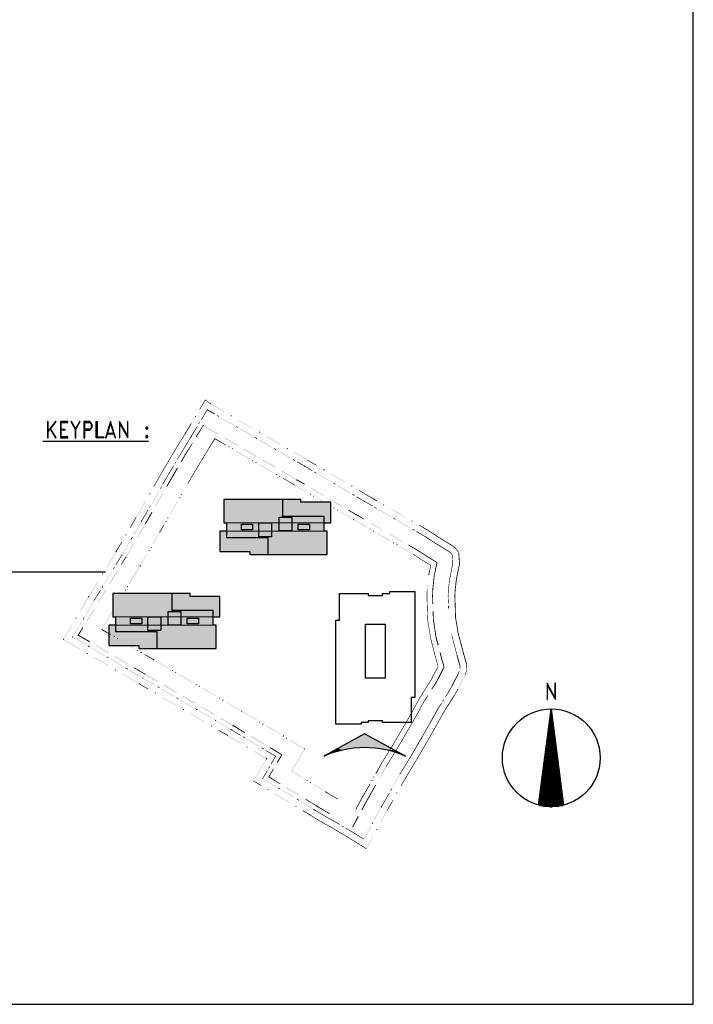
# Model space of a CAD drawing. Units: millimetres. Extents: x 2396 to 116388, y 24095 to 163088.
# Drawn here: x 95687 to 116388, y 24095 to 54348 of the extents above; entities that cross this region are included whole.
import ezdxf

# ---------------------------------------------------------------- set-up
doc = ezdxf.new("R2010")
doc.units = ezdxf.units.MM
for name, color, linetype, true_color in [('PDF_0', 7, 'Continuous', 0xb85b5b), ('PDF_Ar_ff_stone', 7, 'Continuous', 0x5b8ab8), ('PDF_KEYPLAN$0$Ar_wall_plaster', 7, 'Continuous', 0xffffff), ('PDF_KEYPLAN$0$GSB$0$GARIS JARAK BEBAS BANGUNAN', 7, 'Continuous', 0x767676)]:
    doc.layers.add(name, color=color, linetype=linetype, true_color=true_color)
for name, color, linetype in [('PDF_Ar_wall_plaster', 1, 'Continuous'), ('PDF_KEYPLAN$0$GSB$0$GARIS JARAK BEBAS BASEMENT', 6, 'Continuous'), ('PDF_KEYPLAN$0$GSB$0$SITE$0$BATAS KRK property line', 2, 'Continuous'), ('PDF_KEYPLAN$0$GSB$0$SITE$0$GSB KRK', 1, 'Continuous'), ('PDF_KEYPLAN$0$TXT', 4, 'Continuous'), ('PDF_KOP-A1$0$KOP-A1KOP1', 5, 'Continuous')]:
    doc.layers.add(name, color=color, linetype=linetype)

msp = doc.modelspace()

# ---------------------------------------------------------------- linework, layer by layer
at = {"layer": 'PDF_0', "color": 4, "lineweight": 25}
for points in [[(96559, 41502), (96559, 42002), (96542, 42002), (96542, 41502)], [(96940, 41502), (97169, 41502), (97169, 41528), (96957, 41528), (96957, 41976), (97169, 41976), (97169, 42002), (96940, 42002)], [(98041, 41502), (98041, 42002), (98066, 42002), (98066, 41528), (98269, 41528), (98269, 41502)], [(98481, 42002), (98329, 41502), (98346, 41502), (98481, 41934), (98617, 41502), (98633, 41502)], [(99014, 41502), (99014, 42002), (98998, 42002), (98998, 41570), (98752, 42002), (98752, 41502), (98769, 41502), (98769, 41934)], [(99582, 41832), (99565, 41807), (99565, 41790), (99582, 41765), (99607, 41765), (99624, 41790), (99624, 41807), (99607, 41832)], [(99582, 41807), (99582, 41790), (99607, 41790), (99607, 41807)], [(99582, 41570), (99565, 41553), (99565, 41528), (99582, 41502), (99607, 41502), (99624, 41528), (99624, 41553), (99607, 41570)], [(99582, 41553), (99582, 41528), (99607, 41528), (99607, 41553)]]:
    msp.add_lwpolyline(points, close=True, dxfattribs=at)
for points in [[(96559, 41689), (96805, 42002), (96788, 42002), (96559, 41714)], [(96618, 41790), (96788, 41502), (96805, 41502), (96635, 41790)], [(96957, 41765), (97076, 41765), (97076, 41739), (96957, 41739)], [(97414, 41765), (97279, 42002), (97262, 42002), (97397, 41765), (97397, 41502), (97414, 41502), (97414, 41765), (97550, 42002), (97533, 42002), (97397, 41765)], [(97685, 41739), (97838, 41739), (97872, 41765), (97888, 41790), (97914, 41832), (97914, 41909), (97888, 41951), (97872, 41976), (97838, 42002), (97660, 42002), (97660, 41502), (97685, 41502), (97685, 41976), (97838, 41976), (97872, 41951), (97888, 41909), (97888, 41832), (97872, 41790), (97838, 41765), (97685, 41765)], [(98371, 41621), (98600, 41621)], [(98388, 41646), (98574, 41646)], [(96398, 41401), (99641, 41401)]]:
    msp.add_lwpolyline(points, dxfattribs=at)
at = {"layer": 'PDF_0', "color": 7, "lineweight": 25}
msp.add_lwpolyline([(98320, 37371), (94629, 37371), (94629, 37616), (86687, 37616), (85358, 38471), (15223, 38471)], dxfattribs=at)
msp.add_lwpolyline([(105040, 31723, -0.217015), (107540, 31724), (106287, 32401), (105034, 31724)], format="xyb", dxfattribs=at)
at = {"layer": 'PDF_Ar_ff_stone', "transparency": 33554559}
for points in [[(106287, 32401), (107049, 31986), (105534, 31986)], [(105237, 31825), (105305, 31825), (105034, 31724)], [(105381, 31910), (105305, 31825), (105237, 31825)], [(105576, 31910), (105381, 31910), (105305, 31825)], [(105483, 31961), (105576, 31910), (105381, 31910)], [(105534, 31986), (105864, 31961), (105483, 31961)], [(105864, 31961), (105483, 31961), (105576, 31910)], [(106143, 31986), (105534, 31986), (105864, 31961)], [(107049, 31986), (106431, 31986), (107100, 31961)], [(106431, 31986), (107100, 31961), (106719, 31961)], [(107100, 31961), (106719, 31961), (107201, 31910)], [(106719, 31961), (107201, 31910), (106998, 31910)], [(106998, 31910), (107278, 31825), (107345, 31825)], [(106998, 31910), (107201, 31910), (107345, 31825)], [(107278, 31825), (107345, 31825), (107540, 31724)]]:
    msp.add_solid(points, dxfattribs=at)
at = {"layer": 'PDF_Ar_wall_plaster', "lineweight": 25}
msp.add_lwpolyline([(98320, 37371), (94629, 37371), (94629, 37616), (86687, 37616), (85358, 38471), (15223, 38471)], dxfattribs=at)
at = {"layer": 'PDF_KEYPLAN$0$Ar_wall_plaster', "color": 1, "lineweight": 25}
for points in [[(101961, 39606), (101961, 38886), (102045, 38886), (102045, 38632), (101842, 38632), (101842, 38006), (102757, 38006), (102757, 37913), (103375, 37913), (103679, 37913), (105136, 37913), (105136, 38632), (105043, 38632), (105043, 38886), (105246, 38886), (105246, 39521), (104331, 39521), (104331, 39606), (103713, 39606), (103409, 39606), (101961, 39606), (101961, 38886), (102045, 38886), (102045, 38632), (101842, 38632), (101842, 38006), (102757, 38006), (102757, 37913), (105136, 37913), (105136, 38632), (105043, 38632), (105043, 38886), (105246, 38886), (105246, 39521), (104331, 39521), (104331, 39606)], [(103663, 39064), (104052, 39064), (104052, 38641), (103663, 38641)], [(102503, 38852), (102841, 38852), (102841, 38674), (102503, 38674)], [(103036, 38886), (103425, 38886), (103425, 38463), (103036, 38463)], [(104247, 38852), (104594, 38852), (104594, 38674), (104247, 38674)], [(98549, 36719), (98549, 35999), (98633, 35999), (98633, 35745), (98430, 35745), (98430, 35119), (99345, 35119), (99345, 35025), (99963, 35025), (100267, 35025), (101724, 35025), (101724, 35745), (101631, 35745), (101631, 35999), (101842, 35999), (101842, 36626), (100928, 36626), (100928, 36719), (100310, 36719), (99997, 36719), (98549, 36719), (98549, 35999), (98633, 35999), (98633, 35745), (98430, 35745), (98430, 35119), (99345, 35119), (99345, 35025), (101724, 35025), (101724, 35745), (101631, 35745), (101631, 35999), (101842, 35999), (101842, 36626), (100928, 36626), (100928, 36719)], [(105407, 32706), (105407, 35898), (105517, 35898), (105517, 36719), (106397, 36719), (106397, 36651), (106837, 36651), (106837, 36719), (107058, 36719), (107058, 36778), (107828, 36778), (107828, 33527), (107718, 33527), (107718, 32756), (106837, 32756), (106837, 32807), (106397, 32807), (106397, 32756), (106177, 32756), (106177, 32706)], [(100251, 36168), (100640, 36168), (100640, 35745), (100251, 35745)], [(99091, 35957), (99438, 35957), (99438, 35787), (99091, 35787)], [(99624, 35999), (100022, 35999), (100022, 35576), (99624, 35576)], [(100835, 35957), (101182, 35957), (101182, 35787), (100835, 35787)], [(106313, 35779), (106922, 35779), (106922, 34120), (106313, 34120)]]:
    msp.add_lwpolyline(points, close=True, dxfattribs=at)
for points in [[(105043, 38886), (105043, 39081), (103773, 39081), (103773, 39606)], [(102045, 38632), (102045, 38437), (103315, 38437), (103315, 37913)], [(101631, 35999), (101631, 36194), (100369, 36194), (100369, 36719)], [(98633, 35745), (98633, 35550), (99903, 35550), (99903, 35025)]]:
    msp.add_lwpolyline(points, dxfattribs=at)
at = {"layer": 'PDF_KEYPLAN$0$Ar_wall_plaster', "lineweight": 0}
for points in [[(105246, 38886), (102045, 38886)], [(101842, 38632), (105043, 38632)], [(98430, 35745), (101631, 35745)], [(101842, 35999), (98633, 35999)]]:
    msp.add_lwpolyline(points, dxfattribs=at)
at = {"layer": 'PDF_KEYPLAN$0$Ar_wall_plaster', "transparency": 33554559}
for points in [[(101961, 39606), (104331, 39606), (101961, 38886)], [(104331, 39606), (101961, 38886), (104331, 39521)], [(101961, 38886), (104331, 39521), (102045, 38886)], [(104331, 39521), (102045, 38886), (105246, 38886)], [(105246, 39521), (104331, 39521), (105246, 38886)], [(102045, 38632), (105043, 38632), (102045, 38886)], [(105043, 38632), (102045, 38886), (105043, 38886)], [(101842, 38006), (102757, 38006), (101842, 38632)], [(102757, 38006), (101842, 38632), (105043, 38632)], [(102757, 38006), (105136, 37913), (105043, 38632)], [(105136, 37913), (105043, 38632), (105136, 38632)], [(102757, 38006), (102757, 37913), (105136, 37913)], [(98549, 36719), (100928, 36719), (98549, 35999)], [(100928, 36719), (98549, 35999), (100928, 36626)], [(98549, 35999), (100928, 36626), (98633, 35999)], [(100928, 36626), (98633, 35999), (101842, 35999)], [(101842, 36626), (100928, 36626), (101842, 35999)], [(98430, 35119), (99345, 35119), (98430, 35745)], [(99345, 35119), (98430, 35745), (101631, 35745)], [(98633, 35745), (101631, 35745), (98633, 35999)], [(101631, 35745), (98633, 35999), (101631, 35999)], [(99345, 35119), (101724, 35025), (101631, 35745)], [(101724, 35025), (101631, 35745), (101724, 35745)], [(99345, 35119), (99345, 35025), (101724, 35025)]]:
    msp.add_solid(points, dxfattribs=at)
at = {"layer": 'PDF_KEYPLAN$0$GSB$0$GARIS JARAK BEBAS BANGUNAN', "lineweight": 0}
for points in [[(101681, 41473, 23.3, 23.3, 0), (101516, 41202, 18.9, 18.9, 0), (101224, 40723, 18.9, 18.9, 0), (100852, 40093, 0, 0, 0), (100725, 39872, 0, 0, 0)], [(108548, 34475, 16.1, 16.1, 0), (108497, 34636, 18.5, 18.5, 0), (108319, 35326, 16.7, 16.7, 0), (108226, 35898, 16.9, 16.9, 0), (108201, 36651, 16.9, 16.9, 0), (108209, 36880, 0, 0, 0), (108256, 37278, 0, 0, 0)], [(105089, 30623, 26.3, 26.3, 0), (105153, 30581, 18.9, 18.9, 0), (105470, 30399, 0, 0, 0), (105618, 30318, 0, 0, 0), (106012, 30081, 0, 0, 0)]]:
    msp.add_lwpolyline(points, format="xyseb", dxfattribs=at)
for points in [[(101673, 41468), (101690, 41485)], [(102113, 41214), (102122, 41231)], [(102215, 41155), (102223, 41172)], [(102841, 40791), (102850, 40808)], [(102943, 40732), (102951, 40749)], [(103569, 40368), (103578, 40385)], [(103671, 40308), (103679, 40325)], [(104111, 40055), (104120, 40071)], [(100615, 39657), (100598, 39665)], [(100674, 39758), (100657, 39767)], [(104611, 39758), (104619, 39775)], [(104712, 39699), (104729, 39716)], [(105339, 39335), (105347, 39352)], [(100251, 39030), (100234, 39039)], [(105440, 39276), (105449, 39293)], [(100191, 38928), (100174, 38937)], [(105948, 38979), (105957, 38996)], [(100005, 38598), (99988, 38615)], [(106448, 38683), (106456, 38700)], [(106550, 38624), (106558, 38641)], [(99734, 38133), (99717, 38141)], [(107176, 38268), (107185, 38285)], [(107278, 38209), (107286, 38226)], [(99675, 38031), (99658, 38040)], [(99395, 37557), (99379, 37574)], [(99006, 36922), (98989, 36930)], [(98947, 36820), (98930, 36829)], [(98557, 36177), (98540, 36185)], [(98600, 35398), (98583, 35381)], [(98701, 35339), (98693, 35322)], [(99319, 34975), (99311, 34958)], [(99429, 34915), (99412, 34898)], [(99793, 34678), (99810, 34695)], [(100386, 34357), (100369, 34340)], [(100488, 34297), (100479, 34280)], [(101106, 33933), (101097, 33916)], [(101216, 33874), (101199, 33857)], [(101834, 33510), (101825, 33493)], [(101935, 33451), (101927, 33434)], [(102511, 33112), (102503, 33095)], [(103070, 32773), (103061, 32756)], [(103171, 32714), (103163, 32697)], [(103790, 32350), (103781, 32325)], [(103891, 32282), (103883, 32265)], [(104450, 31952), (104441, 31935)], [(106804, 31512), (106820, 31503)], [(104518, 30979), (104509, 30962)], [(104619, 30919), (104611, 30902)], [(106499, 30979), (106524, 30970)], [(106558, 31080), (106583, 31072)], [(105093, 30631), (105085, 30614)]]:
    msp.add_lwpolyline(points, dxfattribs=at)
for points, const_width in [([(108319, 37582), (108069, 37735), (107781, 37921)], 18.8), ([(108328, 34056), (108395, 34192), (108548, 34471)], 18.9), ([(106812, 31508), (107168, 32083), (107494, 32642), (107735, 33057), (107959, 33476), (108328, 34060)], 18.9), ([(106016, 30085), (106236, 30496), (106270, 30543), (106452, 30864)], 22.9)]:
    msp.add_lwpolyline(points, dxfattribs=dict(at, const_width=const_width))
at = {"layer": 'PDF_KEYPLAN$0$GSB$0$GARIS JARAK BEBAS BANGUNAN', "transparency": 33554559}
for points in [[(102020, 41291), (101673, 41468), (101690, 41485)], [(102012, 41274), (102020, 41291), (101673, 41468)], [(102748, 40867), (102325, 41087), (102333, 41113)], [(102740, 40850), (102748, 40867), (102325, 41087)], [(103476, 40444), (103044, 40673), (103061, 40689)], [(103459, 40427), (103476, 40444), (103044, 40673)], [(104120, 40071), (103773, 40249), (103781, 40266)], [(104111, 40055), (104120, 40071), (103773, 40249)], [(104518, 39834), (104111, 40055), (104120, 40071)], [(104509, 39817), (104518, 39834), (104111, 40055)], [(105246, 39411), (104822, 39640), (104831, 39657)], [(105237, 39394), (105246, 39411), (104822, 39640)], [(100538, 39563), (100310, 39140), (100293, 39149)], [(100555, 39555), (100538, 39563), (100310, 39140)], [(105957, 38996), (105542, 39216), (105551, 39233)], [(105948, 38979), (105957, 38996), (105542, 39216)], [(100115, 38835), (100005, 38598), (99988, 38615)], [(100132, 38827), (100115, 38835), (100005, 38598)], [(106355, 38768), (105948, 38979), (105957, 38996)], [(106346, 38742), (106355, 38768), (105948, 38979)], [(99988, 38615), (99793, 38234), (99776, 38243)], [(100005, 38598), (99988, 38615), (99793, 38234)], [(107083, 38344), (106651, 38564), (106668, 38581)], [(107066, 38327), (107083, 38344), (106651, 38564)], [(107786, 37929), (107379, 38141), (107388, 38167)], [(107777, 37913), (107786, 37929), (107379, 38141)], [(99590, 37938), (99395, 37557), (99379, 37574)], [(99607, 37929), (99590, 37938), (99395, 37557)], [(99379, 37574), (99074, 37024), (99048, 37032)], [(99395, 37557), (99379, 37574), (99074, 37024)], [(108243, 37286), (108268, 37278), (108311, 37582)], [(108268, 37278), (108311, 37582), (108328, 37582)], [(98862, 36727), (98557, 36177), (98540, 36185)], [(98879, 36719), (98862, 36727), (98557, 36177)], [(98540, 36185), (98219, 35610), (98202, 35618)], [(98557, 36177), (98540, 36185), (98219, 35610)], [(98219, 35627), (98202, 35601), (98490, 35457)], [(98202, 35601), (98490, 35457), (98481, 35440)], [(98803, 35279), (98794, 35263), (99218, 35034)], [(98794, 35263), (99218, 35034), (99209, 35017)], [(99531, 34856), (99522, 34839), (99810, 34695)], [(99522, 34839), (99810, 34695), (99793, 34678)], [(99810, 34695), (99793, 34678), (100276, 34416)], [(99793, 34678), (100276, 34416), (100267, 34399)], [(100589, 34238), (100581, 34213), (101004, 33993)], [(100581, 34213), (101004, 33993), (100996, 33976)], [(101317, 33815), (101309, 33789), (101732, 33569)], [(101309, 33789), (101732, 33569), (101724, 33552)], [(102037, 33383), (102029, 33366), (102511, 33112)], [(102029, 33366), (102511, 33112), (102503, 33095)], [(102511, 33112), (102503, 33095), (102968, 32841)], [(102503, 33095), (102968, 32841), (102960, 32824)], [(103282, 32655), (103265, 32638), (103688, 32409)], [(103265, 32638), (103688, 32409), (103679, 32392)], [(104001, 32223), (103984, 32206), (104450, 31952)], [(103984, 32206), (104450, 31952), (104441, 31935)], [(104441, 31944), (104052, 31249), (104035, 31266)], [(104458, 31935), (104441, 31944), (104052, 31249)], [(106617, 31182), (106643, 31173), (106804, 31512)], [(106643, 31173), (106804, 31512), (106820, 31503)], [(104052, 31266), (104035, 31249), (104416, 31046)], [(104035, 31249), (104416, 31046), (104408, 31029)], [(104729, 30860), (104712, 30843), (105093, 30631)], [(104712, 30843), (105093, 30631), (105085, 30614)]]:
    msp.add_solid(points, dxfattribs=at)
at = {"layer": 'PDF_KEYPLAN$0$GSB$0$GARIS JARAK BEBAS BASEMENT', "lineweight": 0}
for points in [[(101444, 42349), (101461, 42374)], [(100970, 41536), (100945, 41545)], [(104441, 40622), (104450, 40639)], [(100293, 40419), (100276, 40427)], [(106287, 39555), (106279, 39538)], [(99421, 38937), (99438, 38928)], [(98820, 37904), (98837, 37896)], [(108844, 36643), (108861, 36643)], [(97990, 36516), (97973, 36524)], [(97321, 35373), (97304, 35390)], [(99480, 34128), (99463, 34111)], [(108878, 33730), (108895, 33722)], [(102181, 32545), (102172, 32528)], [(103561, 31724), (103552, 31707)], [(107371, 31182), (107388, 31173)], [(103163, 31029), (103146, 31038)], [(104729, 30064), (104746, 30081)], [(106795, 30174), (106812, 30157)], [(105923, 29370), (105932, 29387)]]:
    msp.add_lwpolyline(points, dxfattribs=at)
for points, const_width in [([(100958, 41540), (100665, 41058), (100530, 40838)], 18.9), ([(108937, 37963), (108857, 38023), (108421, 38285), (108129, 38480)], 23.2), ([(108852, 36643), (108861, 36825), (108903, 37176), (108996, 37642), (108979, 37896)], 17.3), ([(106804, 30166), (106829, 30204), (107049, 30593)], 18.9), ([(104810, 30030), (105148, 29831), (105292, 29751), (105512, 29624)], 18.9)]:
    msp.add_lwpolyline(points, dxfattribs=dict(at, const_width=const_width))
for points in [[(109216, 34505, 26.7, 26.7, 0), (109128, 34810, 16.9, 16.9, 0), (108958, 35461, 0, 0, 0), (108878, 35961, 0, 0, 0), (108869, 36194, 0, 0, 0)], [(108886, 33726, 18.9, 18.9, 0), (108971, 33878, 26.8, 26.8, 0), (109187, 34293, 0, 0, 0), (109221, 34403, 0, 0, 0)], [(107379, 31177, 18.9, 18.9, 0), (107726, 31745, 23.1, 23.1, 0), (108057, 32316, 18.9, 18.9, 0), (108302, 32744, 23, 23, 0), (108522, 33146, 23.4, 23.4, 0), (108649, 33341, 0, 0, 0)]]:
    msp.add_lwpolyline(points, format="xyseb", dxfattribs=at)
at = {"layer": 'PDF_KEYPLAN$0$GSB$0$GARIS JARAK BEBAS BASEMENT', "transparency": 33554559}
for points in [[(101444, 42366), (101275, 42044), (101258, 42053)], [(101461, 42357), (101444, 42366), (101275, 42044)], [(101690, 42239), (101444, 42349), (101461, 42374)], [(101673, 42222), (101690, 42239), (101444, 42349)], [(101817, 42163), (101741, 42180), (101749, 42197)], [(101808, 42146), (101817, 42163), (101741, 42180)], [(102274, 41900), (101868, 42103), (101885, 42120)], [(102257, 41883), (102274, 41900), (101868, 42103)], [(101140, 41858), (100970, 41536), (100945, 41545)], [(101156, 41849), (101140, 41858), (100970, 41536)], [(101216, 41985), (101190, 41917), (101173, 41926)], [(101233, 41976), (101216, 41985), (101190, 41917)], [(102401, 41824), (102325, 41841), (102333, 41858)], [(102393, 41807), (102401, 41824), (102325, 41841)], [(102858, 41562), (102452, 41765), (102469, 41790)], [(102841, 41545), (102858, 41562), (102452, 41765)], [(102985, 41485), (102909, 41502), (102917, 41519)], [(102977, 41468), (102985, 41485), (102909, 41502)], [(103442, 41223), (103036, 41426), (103053, 41451)], [(103425, 41206), (103442, 41223), (103036, 41426)], [(103569, 41147), (103493, 41164), (103502, 41181)], [(103561, 41130), (103569, 41147), (103493, 41164)], [(104027, 40884), (103620, 41096), (103637, 41113)], [(104010, 40867), (104027, 40884), (103620, 41096)], [(104154, 40808), (104077, 40825), (104086, 40850)], [(100411, 40647), (100293, 40419), (100276, 40427)], [(100428, 40639), (100411, 40647), (100293, 40419)], [(100488, 40774), (100462, 40706), (100445, 40715)], [(100505, 40766), (100488, 40774), (100462, 40706)], [(104145, 40791), (104154, 40808), (104077, 40825)], [(104450, 40639), (104204, 40757), (104221, 40774)], [(104441, 40622), (104450, 40639), (104204, 40757)], [(104687, 40495), (104441, 40622), (104450, 40639)], [(104678, 40478), (104687, 40495), (104441, 40622)], [(100276, 40427), (100090, 40063), (100073, 40071)], [(100293, 40419), (100276, 40427), (100090, 40063)], [(104814, 40419), (104738, 40444), (104755, 40461)], [(104805, 40402), (104814, 40419), (104738, 40444)], [(105271, 40156), (104873, 40368), (104882, 40385)], [(105263, 40139), (105271, 40156), (104873, 40368)], [(100039, 40004), (100014, 39936), (99997, 39944)], [(100056, 39995), (100039, 40004), (100014, 39936)], [(105398, 40080), (105322, 40097), (105330, 40114)], [(105390, 40063), (105398, 40080), (105322, 40097)], [(105855, 39817), (105449, 40021), (105466, 40038)], [(105838, 39792), (105855, 39817), (105449, 40021)], [(99963, 39877), (99760, 39479), (99743, 39487)], [(99980, 39868), (99963, 39877), (99760, 39479)], [(105982, 39741), (105906, 39758), (105915, 39775)], [(105974, 39716), (105982, 39741), (105906, 39758)], [(106287, 39555), (106033, 39682), (106042, 39699)], [(106279, 39538), (106287, 39555), (106033, 39682)], [(99700, 39420), (99683, 39343), (99666, 39360)], [(99717, 39411), (99700, 39420), (99683, 39343)], [(106524, 39420), (106279, 39538), (106287, 39555)], [(106516, 39403), (106524, 39420), (106279, 39538)], [(106660, 39343), (106583, 39360), (106592, 39377)], [(106643, 39326), (106660, 39343), (106583, 39360)], [(99624, 39293), (99438, 38928), (99421, 38937)], [(99641, 39284), (99624, 39293), (99438, 38928)], [(107108, 39081), (106710, 39284), (106719, 39309)], [(107100, 39064), (107108, 39081), (106710, 39284)], [(107244, 39005), (107168, 39022), (107176, 39039)], [(99421, 38937), (99192, 38505), (99175, 38522)], [(99438, 38928), (99421, 38937), (99192, 38505)], [(107227, 38988), (107244, 39005), (107168, 39022)], [(107693, 38742), (107295, 38945), (107303, 38971)], [(107684, 38725), (107693, 38742), (107295, 38945)], [(99141, 38454), (99125, 38378), (99099, 38387)], [(99158, 38446), (99141, 38454), (99125, 38378)], [(107828, 38666), (107752, 38683), (107760, 38700)], [(107811, 38649), (107828, 38666), (107752, 38683)], [(108133, 38488), (107879, 38607), (107887, 38632)], [(108124, 38471), (108133, 38488), (107879, 38607)], [(99065, 38327), (98837, 37896), (98820, 37904)], [(99082, 38319), (99065, 38327), (98837, 37896)], [(98820, 37904), (98650, 37591), (98633, 37599)], [(98837, 37896), (98820, 37904), (98650, 37591)], [(108988, 37904), (108929, 37955), (108946, 37963)], [(108971, 37896), (108988, 37904), (108929, 37955)], [(98591, 37532), (98574, 37464), (98557, 37472)], [(98608, 37523), (98591, 37532), (98574, 37464)], [(98515, 37405), (98295, 37015), (98278, 37024)], [(98532, 37396), (98515, 37405), (98295, 37015)], [(98244, 36956), (98219, 36880), (98202, 36897)], [(98261, 36947), (98244, 36956), (98219, 36880)], [(98168, 36829), (97990, 36516), (97973, 36524)], [(98185, 36820), (98168, 36829), (97990, 36516)], [(108852, 36414), (108869, 36414), (108844, 36643)], [(108869, 36414), (108844, 36643), (108861, 36643)], [(97973, 36524), (97719, 36041), (97702, 36050)], [(97990, 36516), (97973, 36524), (97719, 36041)], [(108852, 36262), (108878, 36262), (108852, 36338)], [(108878, 36262), (108852, 36338), (108878, 36338)], [(97584, 35855), (97321, 35373), (97304, 35390)], [(97601, 35847), (97584, 35855), (97321, 35373)], [(97660, 35991), (97643, 35914), (97626, 35923)], [(97677, 35974), (97660, 35991), (97643, 35914)], [(97321, 35390), (97313, 35373), (97719, 35161)], [(97313, 35373), (97719, 35161), (97711, 35136)], [(97787, 35119), (97770, 35102), (97846, 35085)], [(97770, 35102), (97846, 35085), (97838, 35059)], [(97914, 35042), (97905, 35025), (98303, 34814)], [(97905, 35025), (98303, 34814), (98295, 34797)], [(98363, 34780), (98354, 34763), (98430, 34738)], [(98354, 34763), (98430, 34738), (98422, 34721)], [(98498, 34704), (98490, 34687), (98887, 34475)], [(98490, 34687), (98887, 34475), (98871, 34458)], [(109208, 34407), (109233, 34407), (109208, 34509)], [(109233, 34407), (109208, 34509), (109225, 34509)], [(98947, 34441), (98938, 34416), (99014, 34399)], [(98938, 34416), (99014, 34399), (99006, 34382)], [(99082, 34365), (99065, 34340), (99480, 34128)], [(99065, 34340), (99480, 34128), (99463, 34111)], [(99480, 34128), (99463, 34111), (99861, 33908)], [(99463, 34111), (99861, 33908), (99844, 33891)], [(99920, 33866), (99912, 33849), (99988, 33832)], [(99912, 33849), (99988, 33832), (99980, 33815)], [(100056, 33789), (100039, 33772), (100437, 33569)], [(100039, 33772), (100437, 33569), (100428, 33544)], [(108759, 33535), (108776, 33527), (108878, 33730)], [(108776, 33527), (108878, 33730), (108895, 33722)], [(100505, 33527), (100496, 33510), (100572, 33493)], [(100496, 33510), (100572, 33493), (100564, 33476)], [(100632, 33451), (100623, 33434), (101021, 33222)], [(100623, 33434), (101021, 33222), (101013, 33205)], [(108675, 33408), (108692, 33400), (108717, 33476)], [(108692, 33400), (108717, 33476), (108734, 33459)], [(101089, 33188), (101080, 33171), (101156, 33146)], [(101080, 33171), (101156, 33146), (101140, 33129)], [(101216, 33112), (101207, 33095), (101605, 32883)], [(101207, 33095), (101605, 32883), (101597, 32867)], [(101673, 32850), (101664, 32833), (101732, 32807)], [(101664, 32833), (101732, 32807), (101724, 32790)], [(101800, 32773), (101791, 32756), (102181, 32545)], [(101791, 32756), (102181, 32545), (102172, 32528)], [(102181, 32545), (102172, 32528), (102486, 32367)], [(102172, 32528), (102486, 32367), (102477, 32350)], [(102553, 32325), (102536, 32308), (102613, 32291)], [(102536, 32308), (102613, 32291), (102604, 32274)], [(102680, 32248), (102663, 32232), (103061, 32020)], [(102663, 32232), (103061, 32020), (103053, 32003)], [(103129, 31986), (103121, 31961), (103197, 31944)], [(103121, 31961), (103197, 31944), (103180, 31927)], [(103256, 31901), (103248, 31884), (103561, 31724)], [(103248, 31884), (103561, 31724), (103552, 31707)], [(103544, 31724), (103417, 31470), (103400, 31478)], [(103561, 31707), (103544, 31724), (103417, 31470)], [(103290, 31283), (103163, 31029), (103146, 31038)], [(103307, 31275), (103290, 31283), (103163, 31029)], [(103366, 31410), (103341, 31334), (103324, 31351)], [(103383, 31402), (103366, 31410), (103341, 31334)], [(107151, 30792), (107168, 30784), (107371, 31182)], [(107168, 30784), (107371, 31182), (107388, 31173)], [(103155, 31046), (103146, 31029), (103569, 30792)], [(103146, 31029), (103569, 30792), (103552, 30775)], [(103629, 30758), (103620, 30741), (103696, 30716)], [(103620, 30741), (103696, 30716), (103688, 30699)], [(103756, 30682), (103747, 30665), (104145, 30445)], [(103747, 30665), (104145, 30445), (104137, 30428)], [(107074, 30665), (107091, 30657), (107108, 30725)], [(107091, 30657), (107108, 30725), (107134, 30716)], [(104204, 30411), (104196, 30394), (104272, 30369)], [(104196, 30394), (104272, 30369), (104264, 30352)], [(104340, 30327), (104323, 30310), (104746, 30081)], [(104323, 30310), (104746, 30081), (104729, 30064)], [(104746, 30081), (104729, 30064), (104814, 30039)], [(104729, 30064), (104814, 30039), (104797, 30022)], [(106575, 29768), (106592, 29759), (106795, 30174)], [(106592, 29759), (106795, 30174), (106812, 30157)], [(106507, 29641), (106524, 29632), (106541, 29700)], [(106524, 29632), (106541, 29700), (106558, 29692)], [(105584, 29590), (105576, 29573), (105644, 29556)], [(105576, 29573), (105644, 29556), (105635, 29539)], [(105711, 29514), (105703, 29497), (105932, 29387)], [(105703, 29497), (105932, 29387), (105923, 29370)], [(105932, 29387), (105923, 29370), (106270, 29175)], [(105923, 29370), (106270, 29175), (106262, 29158)], [(106253, 29175), (106270, 29158), (106473, 29573)], [(106270, 29158), (106473, 29573), (106490, 29565)]]:
    msp.add_solid(points, dxfattribs=at)
at = {"layer": 'PDF_KEYPLAN$0$GSB$0$SITE$0$BATAS KRK property line', "lineweight": 0}
for points in [[(101554, 42552), (101546, 42535)], [(101097, 42154), (101080, 42163)], [(102181, 42171), (102189, 42188)], [(100792, 41638), (100775, 41655)], [(103044, 41663), (103053, 41689)], [(103908, 41164), (103917, 41181)], [(104543, 40800), (104551, 40816)], [(105026, 40512), (105043, 40529)], [(105889, 40004), (105898, 40021)], [(99692, 39775), (99675, 39784)], [(106380, 39716), (106389, 39733)], [(106871, 39436), (106880, 39453)], [(99260, 39030), (99243, 39039)], [(107735, 38928), (107743, 38954)], [(98964, 38514), (98947, 38531)], [(98659, 37997), (98642, 38014)], [(98236, 37311), (98219, 37320)], [(97795, 36626), (97821, 36617)], [(97431, 35957), (97414, 35974)], [(97042, 35305), (97025, 35313)], [(97770, 34882), (97761, 34865)], [(98633, 34382), (98625, 34365)], [(99370, 33950), (99362, 33933)], [(99861, 33662), (99853, 33645)], [(100725, 33163), (100716, 33146)], [(101588, 32655), (101580, 32638)], [(102079, 32367), (102062, 32350)], [(102680, 32011), (102663, 31995)], [(103265, 31630), (103282, 31656)], [(107549, 31072), (107566, 31063)], [(103324, 30699), (103315, 30682)], [(107269, 30589), (107286, 30581)], [(104179, 30183), (104171, 30166)], [(104636, 29912), (104619, 29895)], [(106651, 29472), (106668, 29463)]]:
    msp.add_lwpolyline(points, dxfattribs=at)
for points, const_width in [([(100784, 41646), (100488, 41168), (100107, 40524), (99806, 39999)], 18.8), ([(109089, 38099), (108971, 38192), (108531, 38463), (108234, 38658)], 23.8), ([(109424, 34539), (109327, 34869), (109161, 35504), (109081, 35982), (109060, 36643), (109068, 36808), (109106, 37146), (109204, 37629)], 25.8), ([(106981, 30060), (107007, 30102), (107159, 30365)], 18.9), ([(104628, 29903), (104700, 29853), (105047, 29649), (105191, 29573), (105817, 29201), (106342, 28875)], 18.9)]:
    msp.add_lwpolyline(points, dxfattribs=dict(at, const_width=const_width))
msp.add_lwpolyline([(107557, 31067, 18.9, 18.9, 0), (107904, 31643, 18.9, 18.9, 0), (108234, 32210, 18.9, 18.9, 0), (108480, 32642, 18.9, 18.9, 0), (108700, 33040, 23.3, 23.3, 0), (109064, 33620, 0, 0, 0)], format="xyseb", dxfattribs=at)
at = {"layer": 'PDF_KEYPLAN$0$GSB$0$SITE$0$BATAS KRK property line', "transparency": 33554559}
for points in [[(101385, 42671), (101224, 42366), (101207, 42374)], [(101402, 42662), (101385, 42671), (101224, 42366)], [(101554, 42552), (101385, 42662), (101402, 42671)], [(101546, 42535), (101554, 42552), (101385, 42662)], [(101969, 42315), (101546, 42535), (101554, 42552)], [(101961, 42290), (101969, 42315), (101546, 42535)], [(102833, 41807), (102393, 42044), (102401, 42061)], [(100953, 41951), (100792, 41638), (100775, 41655)], [(100970, 41934), (100953, 41951), (100792, 41638)], [(102824, 41790), (102833, 41807), (102393, 42044)], [(103705, 41308), (103256, 41545), (103273, 41562)], [(103688, 41291), (103705, 41308), (103256, 41545)], [(104551, 40816), (104128, 41037), (104137, 41062)], [(104543, 40800), (104551, 40816), (104128, 41037)], [(104822, 40656), (104543, 40800), (104551, 40816)], [(104814, 40639), (104822, 40656), (104543, 40800)], [(105686, 40148), (105246, 40385), (105254, 40402)], [(105678, 40131), (105686, 40148), (105246, 40385)], [(106389, 39733), (106109, 39877), (106118, 39894)], [(106380, 39716), (106389, 39733), (106109, 39877)], [(106668, 39580), (106380, 39716), (106389, 39733)], [(106651, 39555), (106668, 39580), (106380, 39716)], [(99548, 39572), (99260, 39030), (99243, 39039)], [(99565, 39555), (99548, 39572), (99260, 39030)], [(99243, 39039), (99091, 38734), (99074, 38742)], [(99260, 39030), (99243, 39039), (99091, 38734)], [(107532, 39072), (107091, 39309), (107100, 39326)], [(107523, 39055), (107532, 39072), (107091, 39309)], [(108243, 38666), (107955, 38810), (107963, 38827)], [(108226, 38649), (108243, 38666), (107955, 38810)], [(98820, 38310), (98659, 37997), (98642, 38014)], [(98837, 38302), (98820, 38310), (98659, 37997)], [(98642, 38014), (98371, 37523), (98354, 37532)], [(98659, 37997), (98642, 38014), (98371, 37523)], [(109191, 37972), (109081, 38099), (109098, 38107)], [(109174, 37963), (109191, 37972), (109081, 38099)], [(109191, 37633), (109216, 37633), (109166, 37963)], [(109216, 37633), (109166, 37963), (109191, 37963)], [(98092, 37108), (97821, 36617), (97795, 36626)], [(98109, 37100), (98092, 37108), (97821, 36617)], [(97795, 36626), (97558, 36177), (97541, 36185)], [(97821, 36617), (97795, 36626), (97558, 36177)], [(97287, 35754), (97042, 35305), (97025, 35313)], [(97304, 35745), (97287, 35754), (97042, 35305)], [(97042, 35313), (97025, 35296), (97558, 35009)], [(97025, 35296), (97558, 35009), (97550, 34992)], [(97990, 34763), (97982, 34738), (98422, 34509)], [(97982, 34738), (98422, 34509), (98413, 34492)], [(109420, 34382), (109437, 34382), (109411, 34543)], [(109437, 34382), (109411, 34543), (109437, 34543)], [(98854, 34255), (98845, 34238), (99370, 33950)], [(98845, 34238), (99370, 33950), (99362, 33933)], [(109149, 33789), (109166, 33781), (109369, 34221)], [(109166, 33781), (109369, 34221), (109386, 34204)], [(109369, 34213), (109386, 34213), (109420, 34382)], [(109386, 34213), (109420, 34382), (109437, 34374)], [(99370, 33950), (99362, 33933), (99641, 33789)], [(99362, 33933), (99641, 33789), (99633, 33772)], [(109056, 33629), (109073, 33620), (109149, 33789)], [(109073, 33620), (109149, 33789), (109166, 33772)], [(100073, 33535), (100064, 33518), (100505, 33290)], [(100064, 33518), (100505, 33290), (100496, 33273)], [(100936, 33036), (100928, 33019), (101368, 32782)], [(100928, 33019), (101368, 32782), (101360, 32765)], [(101800, 32528), (101791, 32511), (102079, 32367)], [(101791, 32511), (102079, 32367), (102062, 32350)], [(102079, 32367), (102062, 32350), (102460, 32138)], [(102062, 32350), (102460, 32138), (102452, 32121)], [(102892, 31884), (102884, 31868), (103282, 31656)], [(102884, 31868), (103282, 31656), (103265, 31630)], [(103265, 31647), (102884, 30962), (102867, 30970)], [(103282, 31639), (103265, 31647), (102884, 30962)], [(102875, 30970), (102867, 30953), (103112, 30826)], [(102867, 30953), (103112, 30826), (103104, 30809)], [(107396, 30809), (107413, 30801), (107549, 31072)], [(107413, 30801), (107549, 31072), (107566, 31063)], [(103544, 30572), (103527, 30555), (103967, 30310)], [(103527, 30555), (103967, 30310), (103959, 30293)], [(104399, 30056), (104382, 30039), (104636, 29912)], [(104382, 30039), (104636, 29912), (104619, 29895)], [(106770, 29692), (106787, 29683), (106973, 30064)], [(106787, 29683), (106973, 30064), (106990, 30056)], [(106973, 30064), (106990, 30056), (106990, 30056)], [(106329, 28879), (106346, 28870), (106533, 29251)], [(106346, 28870), (106533, 29251), (106550, 29243)]]:
    msp.add_solid(points, dxfattribs=at)
at = {"layer": 'PDF_KEYPLAN$0$GSB$0$SITE$0$GSB KRK', "lineweight": 0}
for points in [[(101317, 41866), (101334, 41892)], [(100792, 40986), (100767, 40994)], [(100420, 40342), (100394, 40359)], [(104196, 40198), (104204, 40224)], [(106033, 39123), (106042, 39149)], [(99565, 38861), (99539, 38869)], [(98955, 37819), (98938, 37836)], [(108361, 36651), (108387, 36651)], [(97499, 35432), (97474, 35449)], [(108471, 35356), (108497, 35364)], [(99548, 34247), (99531, 34230)], [(108463, 33976), (108488, 33967)], [(102257, 32672), (102240, 32646)], [(103739, 31749), (103747, 31774)], [(106947, 31427), (106973, 31410)], [(103349, 31072), (103332, 31089)], [(106372, 30411), (106397, 30403)], [(104822, 30200), (104805, 30183)]]:
    msp.add_lwpolyline(points, dxfattribs=at)
for points, const_width in [([(108167, 37883), (107875, 38069), (107637, 38205)], 26.3), ([(108374, 36651), (108383, 36863), (108425, 37252), (108510, 37667)], 25.4), ([(108484, 35360), (108399, 35914), (108391, 36168)], 25.1), ([(108730, 34454), (108662, 34683), (108603, 34911)], 26.8), ([(106960, 31419), (107312, 31995), (107642, 32558), (107883, 32977), (108107, 33391), (108230, 33586)], 18.9), ([(106384, 30411), (106414, 30454), (106630, 30839)], 26.3)]:
    msp.add_lwpolyline(points, dxfattribs=dict(at, const_width=const_width))
for points in [[(108476, 33971, 26.3, 26.3, 0), (108552, 34107, 30.3, 30.3, 0), (108730, 34458, 0, 0, 0)], [(104814, 30191, 30.5, 30.5, 0), (104882, 30145, 26.2, 26.2, 0), (105212, 29950, 0, 0, 0), (105360, 29865, 0, 0, 0), (105919, 29543, 0, 0, 0)]]:
    msp.add_lwpolyline(points, format="xyseb", dxfattribs=at)
at = {"layer": 'PDF_KEYPLAN$0$GSB$0$SITE$0$GSB KRK', "transparency": 33554559}
for points in [[(101317, 41883), (101123, 41519), (101097, 41536)], [(101334, 41875), (101317, 41883), (101123, 41519)], [(101800, 41621), (101317, 41866), (101334, 41892)], [(101783, 41595), (101800, 41621), (101317, 41866)], [(102384, 41282), (101978, 41485), (101995, 41511)], [(102367, 41257), (102384, 41282), (101978, 41485)], [(100987, 41341), (100792, 40986), (100767, 40994)], [(101004, 41333), (100987, 41341), (100792, 40986)], [(102968, 40943), (102562, 41147), (102579, 41172)], [(102951, 40918), (102968, 40943), (102562, 41147)], [(100767, 40994), (100665, 40757), (100640, 40774)], [(100792, 40986), (100767, 40994), (100665, 40757)], [(100521, 40579), (100420, 40342), (100394, 40359)], [(100547, 40562), (100521, 40579), (100420, 40342)], [(103552, 40605), (103146, 40808), (103163, 40833)], [(103536, 40579), (103552, 40605), (103146, 40808)], [(100394, 40359), (100217, 39995), (100191, 40004)], [(100420, 40342), (100394, 40359), (100217, 39995)], [(104204, 40224), (103730, 40469), (103747, 40495)], [(104196, 40198), (104204, 40224), (103730, 40469)], [(104450, 40088), (104196, 40198), (104204, 40224)], [(104433, 40063), (104450, 40088), (104196, 40198)], [(105026, 39741), (104628, 39944), (104645, 39970)], [(105017, 39716), (105026, 39741), (104628, 39944)], [(100081, 39809), (99878, 39403), (99853, 39420)], [(100098, 39801), (100081, 39809), (99878, 39403)], [(105610, 39403), (105212, 39606), (105220, 39631)], [(105593, 39377), (105610, 39403), (105212, 39606)], [(99743, 39225), (99565, 38861), (99539, 38869)], [(99768, 39208), (99743, 39225), (99565, 38861)], [(106042, 39149), (105788, 39267), (105805, 39284)], [(106033, 39123), (106042, 39149), (105788, 39267)], [(106279, 39005), (106033, 39123), (106042, 39149)], [(106270, 38988), (106279, 39005), (106033, 39123)], [(99539, 38869), (99319, 38437), (99294, 38454)], [(99565, 38861), (99539, 38869), (99319, 38437)], [(106863, 38666), (106465, 38869), (106473, 38895)], [(106854, 38649), (106863, 38666), (106465, 38869)], [(107447, 38327), (107049, 38531), (107058, 38556)], [(107439, 38310), (107447, 38327), (107049, 38531)], [(99184, 38260), (98955, 37819), (98938, 37836)], [(99201, 38243), (99184, 38260), (98955, 37819)], [(98938, 37836), (98811, 37591), (98794, 37599)], [(98955, 37819), (98938, 37836), (98811, 37591)], [(108522, 37675), (108158, 37870), (108167, 37896)], [(108505, 37659), (108522, 37675), (108158, 37870)], [(98676, 37413), (98464, 37015), (98439, 37024)], [(98701, 37396), (98676, 37413), (98464, 37015)], [(98320, 36837), (98109, 36439), (98092, 36448)], [(98346, 36820), (98320, 36837), (98109, 36439)], [(108370, 36389), (108395, 36397), (108361, 36651)], [(108395, 36397), (108361, 36651), (108387, 36651)], [(97973, 36253), (97761, 35855), (97736, 35872)], [(97999, 36245), (97973, 36253), (97761, 35855)], [(97618, 35677), (97499, 35432), (97474, 35449)], [(97499, 35449), (97482, 35423), (97846, 35246)], [(97482, 35423), (97846, 35246), (97829, 35220)], [(97643, 35669), (97618, 35677), (97499, 35432)], [(98032, 35136), (98024, 35110), (98422, 34907)], [(98024, 35110), (98422, 34907), (98413, 34882)], [(108565, 35136), (108471, 35356), (108497, 35364)], [(108531, 35127), (108565, 35136), (108471, 35356)], [(98617, 34797), (98608, 34771), (99006, 34568)], [(98608, 34771), (99006, 34568), (98998, 34543)], [(99201, 34450), (99184, 34433), (99548, 34247)], [(99184, 34433), (99548, 34247), (99531, 34230)], [(99548, 34247), (99531, 34230), (99929, 34026)], [(99531, 34230), (99929, 34026), (99912, 34001)], [(100124, 33916), (100107, 33891), (100513, 33688)], [(100107, 33891), (100513, 33688), (100496, 33662)], [(108336, 33781), (108361, 33772), (108463, 33976)], [(108361, 33772), (108463, 33976), (108488, 33967)], [(100708, 33578), (100691, 33552), (101097, 33349)], [(100691, 33552), (101097, 33349), (101080, 33324)], [(101292, 33231), (101275, 33214), (101681, 33010)], [(101275, 33214), (101681, 33010), (101664, 32985)], [(101876, 32892), (101859, 32867), (102257, 32672)], [(101859, 32867), (102257, 32672), (102240, 32646)], [(102257, 32672), (102240, 32646), (102613, 32452)], [(102240, 32646), (102613, 32452), (102604, 32426)], [(102807, 32342), (102790, 32316), (103197, 32105)], [(102790, 32316), (103197, 32105), (103180, 32079)], [(103392, 31995), (103375, 31969), (103747, 31774)], [(103375, 31969), (103747, 31774), (103739, 31749)], [(103730, 31766), (103612, 31512), (103586, 31529)], [(103756, 31757), (103730, 31766), (103612, 31512)], [(103476, 31334), (103349, 31072), (103332, 31089)], [(103493, 31317), (103476, 31334), (103349, 31072)], [(106736, 31038), (106753, 31029), (106947, 31427)], [(106753, 31029), (106947, 31427), (106973, 31410)], [(103349, 31097), (103332, 31072), (103696, 30877)], [(103332, 31072), (103696, 30877), (103688, 30860)], [(103891, 30767), (103874, 30741), (104272, 30530)], [(103874, 30741), (104272, 30530), (104264, 30504)], [(104467, 30411), (104458, 30394), (104822, 30200)], [(104458, 30394), (104822, 30200), (104805, 30183)], [(106194, 30081), (106219, 30064), (106372, 30411)], [(106219, 30064), (106372, 30411), (106397, 30403)], [(105906, 29548), (105932, 29531), (106084, 29886)], [(105932, 29531), (106084, 29886), (106109, 29869)]]:
    msp.add_solid(points, dxfattribs=at)
at = {"layer": 'PDF_KEYPLAN$0$TXT', "lineweight": 25}
msp.add_lwpolyline([(112154, 33459), (112154, 33959), (112137, 33959), (112137, 33527), (111892, 33959), (111892, 33459), (111909, 33459), (111909, 33883)], close=True, dxfattribs=at)
for points in [[(111629, 30217), (112019, 33163), (112400, 30217)], [(111993, 33019), (112036, 33019)], [(111993, 33002), (112036, 33002)], [(111993, 32985), (112036, 32985)], [(112002, 33087), (112027, 33087)], [(112002, 33061), (112027, 33061)], [(112002, 33044), (112027, 33044)], [(112010, 33146), (112019, 33146)], [(112010, 33121), (112019, 33121)], [(112010, 33104), (112027, 33104)], [(111951, 32706), (112078, 32706)], [(111951, 32680), (112078, 32680)], [(111960, 32765), (112070, 32765)], [(111960, 32740), (112070, 32740)], [(111960, 32723), (112070, 32723)], [(111968, 32824), (112061, 32824)], [(111968, 32807), (112061, 32807)], [(111968, 32782), (112070, 32782)], [(111977, 32883), (112053, 32883)], [(111977, 32867), (112053, 32867)], [(111977, 32841), (112061, 32841)], [(111985, 32943), (112044, 32943)], [(111985, 32926), (112044, 32926)], [(111985, 32900), (112053, 32900)], [(111993, 32960), (112044, 32960)], [(111917, 32443), (112112, 32443)], [(111917, 32426), (112112, 32426)], [(111917, 32401), (112112, 32401)], [(111917, 32384), (112120, 32384)], [(111926, 32502), (112104, 32502)], [(111926, 32486), (112104, 32486)], [(111926, 32460), (112112, 32460)], [(111934, 32562), (112095, 32562)], [(111934, 32545), (112095, 32545)], [(111934, 32519), (112104, 32519)], [(111943, 32621), (112087, 32621)], [(111943, 32604), (112087, 32604)], [(111943, 32587), (112095, 32587)], [(111951, 32663), (112078, 32663)], [(111951, 32646), (112087, 32646)], [(111875, 32121), (112154, 32121)], [(111875, 32105), (112154, 32105)], [(111875, 32079), (112154, 32079)], [(111883, 32181), (112146, 32181)], [(111883, 32164), (112146, 32164)], [(111883, 32147), (112146, 32147)], [(111892, 32240), (112137, 32240)], [(111892, 32223), (112137, 32223)], [(111892, 32206), (112146, 32206)], [(111900, 32299), (112129, 32299)], [(111900, 32282), (112129, 32282)], [(111900, 32265), (112137, 32265)], [(111909, 32367), (112120, 32367)], [(111909, 32342), (112120, 32342)], [(111909, 32325), (112129, 32325)], [(111833, 31800), (112197, 31800)], [(111833, 31783), (112197, 31783)], [(111833, 31766), (112197, 31766)], [(111841, 31859), (112188, 31859)], [(111841, 31842), (112188, 31842)], [(111841, 31825), (112188, 31825)], [(111850, 31927), (112180, 31927)], [(111850, 31901), (112180, 31901)], [(111850, 31884), (112188, 31884)], [(111858, 31986), (112171, 31986)], [(111858, 31961), (112171, 31961)], [(111858, 31944), (112180, 31944)], [(111866, 32045), (112163, 32045)], [(111866, 32020), (112163, 32020)], [(111866, 32003), (112171, 32003)], [(111875, 32062), (112163, 32062)], [(111799, 31546), (112231, 31546)], [(111799, 31520), (112231, 31520)], [(111799, 31503), (112231, 31503)], [(111799, 31487), (112239, 31487)], [(111807, 31605), (112222, 31605)], [(111807, 31580), (112222, 31580)], [(111807, 31563), (112222, 31563)], [(111816, 31664), (112214, 31664)], [(111816, 31647), (112214, 31647)], [(111816, 31622), (112222, 31622)], [(111824, 31724), (112205, 31724)], [(111824, 31707), (112205, 31707)], [(111824, 31681), (112214, 31681)], [(111833, 31741), (112205, 31741)], [(111756, 31224), (112273, 31224)], [(111756, 31207), (112273, 31207)], [(111756, 31182), (112273, 31182)], [(111756, 31165), (112281, 31165)], [(111765, 31283), (112264, 31283)], [(111765, 31266), (112264, 31266)], [(111765, 31241), (112264, 31241)], [(111773, 31343), (112256, 31343)], [(111773, 31326), (112256, 31326)], [(111773, 31300), (112264, 31300)], [(111782, 31402), (112247, 31402)], [(111782, 31385), (112247, 31385)], [(111782, 31360), (112256, 31360)], [(111790, 31461), (112239, 31461)], [(111790, 31444), (112239, 31444)], [(111790, 31427), (112247, 31427)], [(111714, 30902), (112315, 30902)], [(111714, 30885), (112315, 30885)], [(111714, 30860), (112315, 30860)], [(111723, 30962), (112307, 30962)], [(111723, 30945), (112307, 30945)], [(111723, 30919), (112307, 30919)], [(111731, 31021), (112298, 31021)], [(111731, 31004), (112298, 31004)], [(111731, 30987), (112307, 30987)], [(111739, 31080), (112290, 31080)], [(111739, 31063), (112290, 31063)], [(111739, 31046), (112298, 31046)], [(111748, 31139), (112281, 31139)], [(111748, 31122), (112281, 31122)], [(111748, 31106), (112290, 31106)], [(111672, 30564), (112358, 30564)], [(111680, 30640), (112349, 30640)], [(111680, 30623), (112349, 30623)], [(111680, 30606), (112349, 30606)], [(111680, 30581), (112358, 30581)], [(111689, 30699), (112341, 30699)], [(111689, 30682), (112341, 30682)], [(111689, 30665), (112341, 30665)], [(111697, 30767), (112332, 30767)], [(111697, 30741), (112332, 30741)], [(111697, 30725), (112341, 30725)], [(111706, 30826), (112324, 30826)], [(111706, 30801), (112324, 30801)], [(111706, 30784), (112332, 30784)], [(111714, 30843), (112324, 30843)], [(111638, 30327), (112391, 30327)], [(111638, 30301), (112391, 30301)], [(111638, 30284), (112391, 30284)], [(111638, 30267), (112400, 30267)], [(111646, 30386), (112383, 30386)], [(111646, 30360), (112383, 30360)], [(111646, 30344), (112383, 30344)], [(111655, 30445), (112374, 30445)], [(111655, 30420), (112374, 30420)], [(111655, 30403), (112383, 30403)], [(111663, 30504), (112366, 30504)], [(111663, 30479), (112366, 30479)], [(111663, 30462), (112374, 30462)], [(111672, 30547), (112358, 30547)], [(111672, 30521), (112366, 30521)], [(111629, 30242), (112400, 30242)], [(111629, 30225), (112400, 30225)], [(111672, 30200), (112366, 30200)], [(111765, 30183), (112264, 30183)], [(111977, 30166), (112053, 30166)]]:
    msp.add_lwpolyline(points, dxfattribs=at)
at = {"layer": 'PDF_KEYPLAN$0$TXT', "color": 5, "lineweight": 25}
msp.add_circle((112023, 31669), 1503, dxfattribs=at)
at = {"layer": 'PDF_KOP-A1$0$KOP-A1KOP1', "lineweight": 25}
msp.add_lwpolyline([(116388, 24095), (116388, 163088), (2396, 163088), (2396, 24095)], close=True, dxfattribs=at)

doc.saveas('drawing.dxf')
